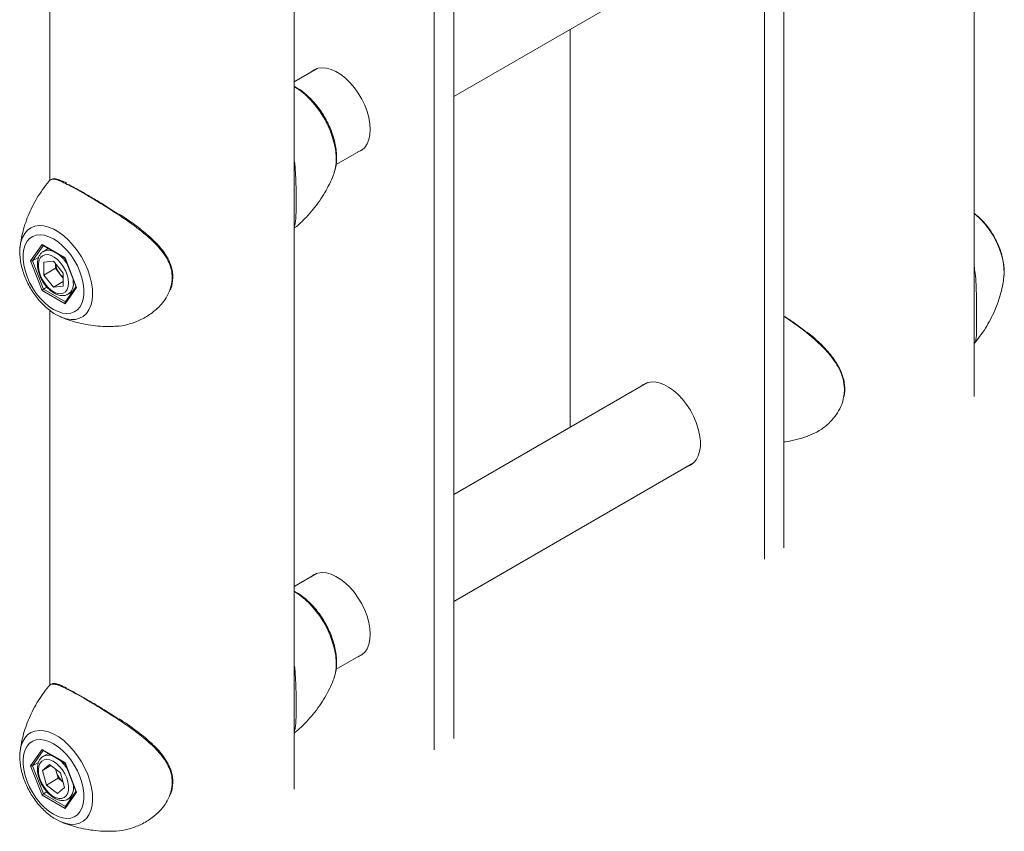
# Model space of a CAD drawing. Units: millimetres. Extents: x 0 to 42, y 0 to 29.8.
# Drawn here: x 31.9 to 33.3, y 22.9 to 24.1 of the extents above; entities that cross this region are included whole.
import ezdxf

# ---------------------------------------------------------------- set-up
doc = ezdxf.new("R2010")
doc.units = ezdxf.units.MM

msp = doc.modelspace()

# ---------------------------------------------------------------- linework, layer by layer
at = {"color": 7, "linetype": 'Continuous', "lineweight": 15}
for p, q in [((32.9350363, 24.3708657), (32.9350363, 23.3335126)), ((31.8945661, 24.3682595), (31.8945661, 23.8845579)), ((32.2501661, 22.9987853), (32.2501661, 24.3679988)), ((32.9633206, 24.3545375), (32.9633206, 23.3498408)), ((32.482488, 23.072262), (32.482488, 24.3297349)), ((32.4542037, 23.0559339), (32.4542037, 24.3134067)), ((32.482488, 24.0069214), (32.8318193, 24.208586)), ((33.2401153, 23.5702708), (33.2401153, 24.1947474)), ((32.6521936, 23.525653), (32.6521936, 24.1048904)), ((32.2835921, 24.0477507), (32.2501661, 24.0284542)), ((32.3112135, 23.9080467), (32.3509867, 23.9310073)), ((31.8510839, 23.7876725), (31.8512209, 23.7889169)), ((31.8663557, 23.7677114), (31.8830938, 23.7915269)), ((31.8830938, 23.7915269), (31.9165702, 23.7722014)), ((31.8840855, 23.7902778), (31.9163746, 23.7716378)), ((31.8922392, 23.7855708), (31.8852276, 23.7815231)), ((31.8830938, 23.7245705), (31.8663557, 23.7677114)), ((31.8780887, 23.7725994), (31.8694029, 23.7675851)), ((31.8694029, 23.7675851), (31.8853245, 23.7265486)), ((31.899832, 23.7672903), (31.8856545, 23.7660226)), ((31.899832, 23.7672903), (31.9140095, 23.7496536)), ((31.916361, 23.7716728), (31.9326169, 23.729775)), ((31.9165702, 23.7722014), (31.9333084, 23.7290604)), ((31.8856545, 23.7660226), (31.8856545, 23.7471183)), ((31.9026251, 23.7569152), (31.8856545, 23.7471183)), ((31.9026251, 23.7638157), (31.9026251, 23.7569152)), ((31.9097138, 23.7480968), (31.9026251, 23.7569152)), ((31.899832, 23.7294816), (31.8856545, 23.7471183)), ((31.9140095, 23.742753), (31.9097138, 23.7480968)), ((31.9140095, 23.7307493), (31.9140095, 23.7496536)), ((33.2834644, 23.7437018), (33.2835979, 23.7449202)), ((31.9165702, 23.705245), (31.8830938, 23.7245705)), ((31.8903368, 23.7294421), (31.8853245, 23.7265486)), ((31.9140095, 23.7376661), (31.899832, 23.7294816)), ((31.9140095, 23.7307493), (31.899832, 23.7294816)), ((31.9333084, 23.7290604), (31.9165702, 23.705245)), ((31.9324709, 23.7301512), (31.9167315, 23.7077569)), ((31.9212247, 23.7191676), (31.927159, 23.7225934)), ((31.8945661, 23.6955087), (31.8945661, 23.1496712)), ((31.9024039, 23.6902097), (31.9081201, 23.6872736)), ((31.9105539, 23.6860499), (31.9083636, 23.6870409)), ((32.7644247, 23.5904427), (32.482488, 23.4276841)), ((32.482488, 23.2720346), (32.8318193, 23.4736993)), ((32.2835921, 23.3128639), (32.2501661, 23.2935675)), ((32.3112135, 23.17316), (32.3509867, 23.1961205)), ((31.8510839, 23.0527858), (31.8512209, 23.0540302)), ((31.8663557, 23.0328247), (31.8830938, 23.0566401)), ((31.8830938, 23.0566401), (31.9165702, 23.0373146)), ((31.8840855, 23.0553911), (31.9163746, 23.036751)), ((31.8922392, 23.0506841), (31.8852276, 23.0466363)), ((31.8780804, 23.0377079), (31.8694029, 23.0326984)), ((31.8845222, 23.0460725), (31.8829192, 23.045001)), ((31.8846222, 23.0462625), (31.8852276, 23.0466363)), ((31.916361, 23.0367861), (31.9326169, 22.9948882)), ((31.9165702, 23.0373146), (31.9333084, 22.9941737)), ((31.8830938, 22.9896838), (31.8663557, 23.0328247)), ((31.8694029, 23.0326984), (31.8853245, 22.9916619)), ((31.8939228, 23.0345404), (31.8836557, 23.0257429)), ((31.8960742, 23.0329119), (31.8836557, 23.0257429)), ((31.889565, 23.0047018), (31.8836557, 23.0257429)), ((31.8939228, 23.0345404), (31.910099, 23.0222966)), ((31.9035809, 23.0250192), (31.9027924, 23.027827)), ((31.9065355, 23.0144987), (31.9035809, 23.0250192)), ((31.910099, 23.0222966), (31.9160083, 23.0012555)), ((31.9065355, 23.0144987), (31.889565, 23.0047018)), ((31.9065355, 23.0144987), (31.9138422, 23.0089683)), ((31.8903491, 22.9945625), (31.8853245, 22.9916619)), ((31.889565, 23.0047018), (31.9057413, 22.9924581)), ((31.9057413, 22.9924581), (31.9160083, 23.0012555)), ((31.9333084, 22.9941737), (31.9165702, 22.9703583)), ((31.9324709, 22.9952645), (31.9167315, 22.9728702)), ((31.9165702, 22.9703583), (31.8830938, 22.9896838)), ((31.9212247, 22.9842808), (31.927159, 22.9877066)), ((31.9024039, 22.955323), (31.9081201, 22.9523869)), ((31.9105539, 22.9511631), (31.9083636, 22.9521542))]:
    msp.add_line(p, q, dxfattribs=at)
at = {"color": 8, "linetype": 'Continuous', "lineweight": 15}
for p, q in [((32.2507278, 24.0210671), (32.2501661, 24.0213884)), ((31.8849864, 23.7897578), (31.8694029, 23.7675851)), ((31.9283092, 23.7408776), (31.928682, 23.73565)), ((31.8853245, 23.7265486), (31.9170619, 23.7082271)), ((32.2507278, 23.2861804), (32.2501661, 23.2865017)), ((31.8849864, 23.054871), (31.8694029, 23.0326984)), ((31.8853245, 22.9916619), (31.9170619, 22.9733403))]:
    msp.add_line(p, q, dxfattribs=at)
at = {"color": 7, "linetype": 'Continuous', "lineweight": 15, "flags": 128}
for points in [[(32.3608656, 23.9590192), (32.3603532, 23.9673995), (32.3588269, 23.9761928), (32.3563193, 23.9852117), (32.3528837, 23.9942639), (32.3485934, 24.0031565), (32.3435399, 24.0117001), (32.3378309, 24.0197125), (32.331588, 24.0270229), (32.3249442, 24.0334755), (32.3180413, 24.0389329), (32.3110263, 24.0432786), (32.3040487, 24.0464201), (32.2972572, 24.0482904), (32.2907967, 24.0488497), (32.2848047, 24.048086), (32.279409, 24.0460156), (32.2747246, 24.0426827), (32.2745781, 24.0425469)], [(32.3419726, 23.9258036), (32.3435399, 23.9263422), (32.3485934, 23.9290511), (32.3528837, 23.9329903), (32.3563193, 23.9380759), (32.3588269, 23.9441995), (32.3603532, 23.9512306), (32.3608656, 23.9590192)], [(31.899832, 23.7996759), (31.8932122, 23.8029246), (31.8867402, 23.804955), (31.8805606, 23.8057217), (31.8748116, 23.8052076), (31.8696215, 23.8034243), (31.8651062, 23.8004115), (31.8613667, 23.7962365), (31.8584863, 23.7909926), (31.8565296, 23.7847969), (31.8555402, 23.7777879), (31.8555402, 23.7701221), (31.8565296, 23.7619708), (31.8584863, 23.753516), (31.8613667, 23.7449466), (31.8651062, 23.736454), (31.8696215, 23.7282279), (31.8748116, 23.7204522), (31.8805606, 23.7133004), (31.8867402, 23.7069324), (31.8932122, 23.7014904), (31.899832, 23.697096), (31.9064519, 23.6938473), (31.9129239, 23.6918169), (31.9191034, 23.6910502), (31.9248524, 23.6915642), (31.9300425, 23.6933476), (31.9345578, 23.6963604), (31.9382974, 23.7005354), (31.9411777, 23.7057793), (31.9431344, 23.7119749), (31.9441238, 23.7189839), (31.9441238, 23.7266497), (31.9431344, 23.7348011), (31.9411777, 23.7432559), (31.9382974, 23.7518253), (31.9345578, 23.7603179), (31.9300425, 23.7685439), (31.9248524, 23.7763197), (31.9191034, 23.7834714), (31.9129239, 23.7898394), (31.9064519, 23.7952814), (31.899832, 23.7996759)], [(31.9218937, 23.73565), (31.921378, 23.7414243), (31.9198547, 23.7475242), (31.9173952, 23.7536644), (31.9141145, 23.7595577), (31.9101659, 23.7649287), (31.9057342, 23.7695262), (31.9010264, 23.7731351), (31.8962628, 23.7755869), (31.8916661, 23.7767667), (31.8874513, 23.7766195), (31.8838153, 23.7751521), (31.8809283, 23.7724331), (31.8789251, 23.7685898), (31.8778996, 23.7638017), (31.8778996, 23.7582928), (31.8789251, 23.7523207), (31.8809283, 23.7461646), (31.8838153, 23.7401123), (31.8874513, 23.7344469), (31.8916661, 23.7294333), (31.8962628, 23.7253059), (31.9010264, 23.7222577), (31.9057342, 23.7204312), (31.9101659, 23.7199119), (31.9141145, 23.720724), (31.9173952, 23.7228295), (31.9198547, 23.72613), (31.921378, 23.7304711), (31.9218937, 23.73565)], [(32.7554107, 23.585239), (32.7578039, 23.5871952), (32.7628574, 23.5899041), (32.7685665, 23.5913249), (32.7748094, 23.5914274), (32.7814531, 23.5902093), (32.7883561, 23.5876967), (32.7953711, 23.5839431), (32.8023487, 23.5790284), (32.8091401, 23.5730575), (32.8156007, 23.5661576), (32.8215927, 23.5584757), (32.8269883, 23.5501756), (32.8316727, 23.5414342), (32.835546, 23.5324377), (32.8385255, 23.523378), (32.8405479, 23.5144481), (32.84157, 23.5058384), (32.84157, 23.4977323), (32.8405479, 23.4903026), (32.8385255, 23.4837077), (32.835546, 23.4780881), (32.8316727, 23.4735636), (32.8269883, 23.4702306), (32.8228052, 23.4684956)], [(32.3608656, 23.2241325), (32.3603532, 23.2325128), (32.3588269, 23.2413061), (32.3563193, 23.2503249), (32.3528837, 23.2593771), (32.3485934, 23.2682698), (32.3435399, 23.2768134), (32.3378309, 23.2848257), (32.331588, 23.2921362), (32.3249442, 23.2985888), (32.3180413, 23.3040461), (32.3110263, 23.3083919), (32.3040487, 23.3115334), (32.2972572, 23.3134037), (32.2907967, 23.313963), (32.2848047, 23.3131993), (32.279409, 23.3111289), (32.2747246, 23.3077959), (32.2745781, 23.3076602)], [(32.3419726, 23.1909168), (32.3435399, 23.1914555), (32.3485934, 23.1941644), (32.3528837, 23.1981036), (32.3563193, 23.2031892), (32.3588269, 23.2093128), (32.3603532, 23.2163438), (32.3608656, 23.2241325)], [(31.899832, 23.0647891), (31.8932122, 23.0680378), (31.8867402, 23.0700682), (31.8805606, 23.070835), (31.8748116, 23.0703209), (31.8696215, 23.0685376), (31.8651062, 23.0655247), (31.8613667, 23.0613498), (31.8584863, 23.0561059), (31.8565296, 23.0499102), (31.8555402, 23.0429012), (31.8555402, 23.0352354), (31.8565296, 23.0270841), (31.8584863, 23.0186292), (31.8613667, 23.0100598), (31.8651062, 23.0015672), (31.8696215, 22.9933412), (31.8748116, 22.9855655), (31.8805606, 22.9784137), (31.8867402, 22.9720457), (31.8932122, 22.9666037), (31.899832, 22.9622093), (31.9064519, 22.9589606), (31.9129239, 22.9569302), (31.9191034, 22.9561635), (31.9248524, 22.9566775), (31.9300425, 22.9584609), (31.9345578, 22.9614737), (31.9382974, 22.9656487), (31.9411777, 22.9708925), (31.9431344, 22.9770882), (31.9441238, 22.9840972), (31.9441238, 22.991763), (31.9431344, 22.9999144), (31.9411777, 23.0083692), (31.9382974, 23.0169386), (31.9345578, 23.0254312), (31.9300425, 23.0336572), (31.9248524, 23.041433), (31.9191034, 23.0485847), (31.9129239, 23.0549527), (31.9064519, 23.0603947), (31.899832, 23.0647891)], [(31.8826483, 23.0393967), (31.8800757, 23.0362426), (31.8784268, 23.032025), (31.8777789, 23.0269412), (31.8781621, 23.0212289), (31.8795586, 23.0151551), (31.881903, 23.009004), (31.8850858, 23.003063), (31.8889581, 22.99761), (31.8933389, 22.9928999), (31.8980233, 22.9891531), (31.9027922, 22.9865446), (31.9074227, 22.9851965), (31.9116983, 22.9851719), (31.9154191, 22.9864717), (31.918411, 22.9890354), (31.9205341, 22.992743), (31.9216893, 22.997421), (31.9218224, 23.0028509), (31.9209273, 23.0087787), (31.9190458, 23.0149272), (31.9162659, 23.021009), (31.9127176, 23.0267396), (31.9085667, 23.0318511), (31.9040074, 23.0361044), (31.8992529, 23.0393008), (31.8945254, 23.0412907), (31.8900461, 23.0419812), (31.8860244, 23.0413398), (31.8826483, 23.0393967)], [(31.9029699, 23.0276926), (31.9030261, 23.027383), (31.9035809, 23.0250192)], [(31.921592, 22.9845017), (31.9213366, 22.9843463), (31.9212247, 22.9842808)]]:
    msp.add_lwpolyline(points, dxfattribs=at)
at = {"color": 8, "linetype": 'Continuous', "lineweight": 15, "flags": 128}
for points in [[(32.3078391, 23.8941834), (32.3099222, 23.9011799), (32.3111639, 23.9093322), (32.3114133, 23.918168), (32.3106662, 23.9275421), (32.3089349, 23.9373007), (32.3062479, 23.9472834), (32.3026492, 23.9573264), (32.298198, 23.9672648), (32.2929673, 23.9769353), (32.2870431, 23.9861792), (32.2805225, 23.9948447), (32.2735127, 24.0027895), (32.2661288, 24.0098832), (32.2584921, 24.0160093), (32.2507278, 24.0210671)], [(33.2835979, 23.7449202), (33.2838733, 23.7492105), (33.2836153, 23.7578912), (33.2823316, 23.7670396), (33.2800471, 23.7764775), (33.2768063, 23.7860214), (33.2726722, 23.7954854), (33.2677255, 23.8046853), (33.2620622, 23.8134421), (33.2557927, 23.8215853), (33.249039, 23.8289565), (33.2419326, 23.835412), (33.2401153, 23.836869)], [(31.8512209, 23.7889169), (31.8523484, 23.7951417), (31.8546329, 23.8019421), (31.8578737, 23.8077442), (31.8620077, 23.8124351), (31.8669545, 23.8159236), (31.8726177, 23.8181418), (31.8788872, 23.8190464), (31.8856409, 23.8186199), (31.8927474, 23.8168705), (31.9000683, 23.8138324), (31.9074611, 23.8095646), (31.914782, 23.8041502), (31.9218884, 23.7976946), (31.9286421, 23.7903235), (31.9349116, 23.7821803), (31.9405749, 23.7734235), (31.9455216, 23.7642236), (31.9496557, 23.7547596), (31.9528965, 23.7452157), (31.955181, 23.7357777), (31.9564647, 23.7266293), (31.9567228, 23.7179486), (31.95595, 23.7099045), (31.9541615, 23.7026536), (31.9513921, 23.696337), (31.9476957, 23.6910776), (31.9431442, 23.6869779), (31.9378262, 23.6841176), (31.9318453, 23.6825524), (31.9253178, 23.6823128), (31.9183708, 23.6834034), (31.9111395, 23.685803), (31.9105539, 23.6860499)], [(32.3078391, 23.1592967), (32.3099222, 23.1662931), (32.3111639, 23.1744455), (32.3114133, 23.1832813), (32.3106662, 23.1926554), (32.3089349, 23.202414), (32.3062479, 23.2123967), (32.3026492, 23.2224397), (32.298198, 23.232378), (32.2929673, 23.2420486), (32.2870431, 23.2512925), (32.2805225, 23.259958), (32.2735127, 23.2679028), (32.2661288, 23.2749965), (32.2584921, 23.2811225), (32.2507278, 23.2861804)], [(31.8512209, 23.0540302), (31.8523484, 23.060255), (31.8546329, 23.0670553), (31.8578737, 23.0728574), (31.8620077, 23.0775484), (31.8669545, 23.0810369), (31.8726177, 23.083255), (31.8788872, 23.0841597), (31.8856409, 23.0837331), (31.8927474, 23.0819838), (31.9000683, 23.0789456), (31.9074611, 23.0746778), (31.914782, 23.0692635), (31.9218884, 23.0628079), (31.9286421, 23.0554367), (31.9349116, 23.0472935), (31.9405749, 23.0385368), (31.9455216, 23.0293368), (31.9496557, 23.0198728), (31.9528965, 23.010329), (31.955181, 23.000891), (31.9564647, 22.9917426), (31.9567228, 22.9830619), (31.95595, 22.9750178), (31.9541615, 22.9677669), (31.9513921, 22.9614503), (31.9476957, 22.9561909), (31.9431442, 22.9520912), (31.9378262, 22.9492309), (31.9318453, 22.9476657), (31.9253178, 22.9474261), (31.9183708, 22.9485167), (31.9111395, 22.9509163), (31.9105539, 22.9511631)]]:
    msp.add_lwpolyline(points, dxfattribs=at)
at = {"color": 8, "linetype": 'Continuous', "lineweight": 15}
for centre, radius, start, end in [((31.8923341, 23.7672601), 0.0159385, 67.2680489, 116.2995718), ((31.873273, 23.7339454), 0.0548969, 32.5889537, 50.8138797), ((31.9108838, 23.7338071), 0.0178933, 304.2330876, 5.9114514), ((31.8923297, 23.032621), 0.0157121, 66.9043718, 116.8731802), ((31.8735704, 22.9993236), 0.0545037, 32.5226492, 50.8801842), ((31.9079715, 23.0005537), 0.0210519, 310.3155029, 14.9677114)]:
    msp.add_arc(centre, radius, start, end, dxfattribs=at)
at = {"color": 7, "linetype": 'Continuous', "lineweight": 15}
for centre, radius, start, end in [((31.9349146, 23.7686022), 0.0324892, 188.8961072, 219.1346425), ((31.9320905, 23.765886), 0.0285862, 218.4841873, 230.7645354), ((31.9351694, 23.0339482), 0.0328262, 195.7836836, 229.4590458)]:
    msp.add_arc(centre, radius, start, end, dxfattribs=at)
for centre, major_axis, ratio, start_param, end_param in [((31.884508, 23.7923433), (-0.0004926, 0.0022309), 0.697887554, 1.787979243, 2.573458671), ((31.8677699, 23.7685278), (0.0021551, -0.0002626), 0.565681949, 4.067486617, 5.638282943), ((31.9179844, 23.7730178), (0.0016051, 0.0013759), 0.218443092, 2.432881607, 3.064824273), ((31.884508, 23.7253869), (0.0016051, 0.0013759), 0.218443092, 0.86208528, 2.432881607), ((31.9347226, 23.7298769), (0.0021551, -0.0002626), 0.565681949, 3.435543951, 4.067486617), ((31.9179844, 23.7060614), (-0.0004926, 0.0022309), 0.697887554, 0.568133983, 1.787979243), ((31.884508, 23.0574565), (-0.0004926, 0.0022309), 0.697887554, 1.787979243, 2.573458671), ((31.9179844, 23.038131), (0.0016051, 0.0013759), 0.218443092, 2.432881607, 3.064824273), ((31.8677699, 23.0336411), (0.0021551, -0.0002626), 0.565681949, 4.067486617, 5.638282943), ((31.9347226, 22.9949901), (0.0021551, -0.0002626), 0.565681949, 3.435543951, 4.067486617), ((31.884508, 22.9905002), (0.0016051, 0.0013759), 0.218443092, 0.86208528, 2.432881607), ((31.9179844, 22.9711747), (-0.0004926, 0.0022309), 0.697887554, 0.568133983, 1.787979243)]:
    msp.add_ellipse(centre, major_axis=major_axis, ratio=ratio, start_param=start_param, end_param=end_param, dxfattribs=at)
for points, knots in [([(32.3077905, 23.8944289), (32.3083504, 23.8958757), (32.3098744, 23.8998135), (32.311261, 23.9069136), (32.3120578, 23.915624), (32.3118166, 23.9248777), (32.3106026, 23.9344709), (32.3084354, 23.9442424), (32.3053736, 23.9540361), (32.3014752, 23.9637203), (32.2968031, 23.9731707), (32.2914228, 23.9822675), (32.2854031, 23.9908939), (32.2788139, 23.9989331), (32.2717282, 24.0062879), (32.2642066, 24.012807), (32.2569992, 24.01808), (32.2522251, 24.0206499), (32.2501661, 24.0217582)], [0, 0, 0, 0, 0.0363399614, 0.0989124131, 0.1631980977, 0.2285737677, 0.2943785423, 0.3600971076, 0.4255970898, 0.4908816417, 0.5560215896, 0.6211178313, 0.6862788545, 0.7515912183, 0.8171770914, 0.883152242, 0.9496041757, 1, 1, 1, 1]), ([(32.2501661, 23.9160222), (32.250527, 23.913297), (32.2518396, 23.9033851), (32.2525411, 23.8882856), (32.2530738, 23.871493), (32.2532145, 23.8577135), (32.253173, 23.8452815), (32.2529244, 23.8348183), (32.2523032, 23.8264075), (32.2515174, 23.8206136), (32.2505199, 23.8183691), (32.2501661, 23.8175728)], [0, 0, 0, 0, 0.063051142, 0.229327175, 0.346219909, 0.466340765, 0.583329314, 0.703891588, 0.818507196, 0.935611739, 1, 1, 1, 1]), ([(31.8940001, 23.8845212), (31.8936873, 23.8841733), (31.8899939, 23.8800666), (31.8838157, 23.8715795), (31.8756378, 23.8591891), (31.8686698, 23.8464225), (31.8628144, 23.8335154), (31.8580849, 23.8205902), (31.8545237, 23.8078169), (31.8522583, 23.7971755), (31.8515515, 23.7908593), (31.851309, 23.7886922)], [0, 0, 0, 0, 0.0129340229, 0.1526934995, 0.2903387642, 0.4256295097, 0.5582677556, 0.6878864576, 0.8140393173, 0.9361952837, 1, 1, 1, 1]), ([(31.8971752, 23.8862723), (31.8968595, 23.8862792), (31.8954067, 23.8863111), (31.8947729, 23.8851674), (31.8942768, 23.8842722)], [0, 0, 0, 0, 0.217306114, 1, 1, 1, 1]), ([(31.9187589, 23.8810495), (31.9172958, 23.8817525), (31.9137376, 23.8834622), (31.9090793, 23.8853544), (31.9045799, 23.8868351), (31.9010648, 23.8875928), (31.899051, 23.8872798), (31.898231, 23.8871524)], [0, 0, 0, 0, 0.1554825754, 0.378116229, 0.5969592586, 0.8358893216, 1, 1, 1, 1]), ([(32.2501661, 23.815147), (32.2524756, 23.8170173), (32.2587792, 23.8221221), (32.2681288, 23.8314055), (32.2781707, 23.8427419), (32.2870965, 23.8546385), (32.2949495, 23.8669024), (32.3015678, 23.8794302), (32.305823, 23.888582), (32.3075563, 23.8935765), (32.3078011, 23.8942819)], [0, 0, 0, 0, 0.0889783289, 0.2428514651, 0.3946946508, 0.5443025616, 0.6914181555, 0.8357183008, 0.9767972927, 1, 1, 1, 1]), ([(31.9200477, 23.8796194), (31.9234354, 23.8779101), (31.9303076, 23.8744426), (31.9434362, 23.8671015), (31.9587761, 23.858132), (31.9760219, 23.8476662), (31.9881059, 23.839831), (31.9941454, 23.8359151)], [0, 0, 0, 0, 0.18611263, 0.377544659, 0.580268115, 0.790221797, 1, 1, 1, 1]), ([(32.0469496, 23.7960241), (32.0454272, 23.7975023), (32.0410073, 23.801794), (32.0331167, 23.8086944), (32.0231704, 23.816645), (32.0127238, 23.8243219), (32.0034315, 23.8307608), (31.9976555, 23.8345186), (31.9955069, 23.8359165)], [0, 0, 0, 0, 0.101633319, 0.295065848, 0.490042941, 0.686657764, 0.88343956, 1, 1, 1, 1]), ([(33.2834897, 23.7451206), (33.2836424, 23.7463799), (33.2841327, 23.7504224), (33.2838703, 23.7576778), (33.2827745, 23.7667552), (33.280662, 23.7760274), (33.2776667, 23.7852971), (33.2738336, 23.7944307), (33.2692363, 23.8032972), (33.2639417, 23.811769), (33.2580268, 23.8197383), (33.2515464, 23.8270356), (33.245552, 23.8328547), (33.2416091, 23.8358144), (33.2401153, 23.8369357)], [0, 0, 0, 0, 0.040704874, 0.130663607, 0.221528701, 0.312341926, 0.402831302, 0.492997496, 0.582967516, 0.672922745, 0.7630377, 0.853488594, 0.944490559, 1, 1, 1, 1]), ([(32.0699673, 23.7255606), (32.0702633, 23.7262671), (32.0716468, 23.7295701), (32.0729485, 23.7357874), (32.0737275, 23.744035), (32.0731371, 23.7522519), (32.0712651, 23.7601971), (32.0681717, 23.7679345), (32.0639337, 23.7756358), (32.0584303, 23.7834302), (32.0526449, 23.7902425), (32.0485587, 23.7943906), (32.0469496, 23.7960241)], [0, 0, 0, 0, 0.029863299, 0.139601356, 0.249258077, 0.357628346, 0.464019682, 0.568225611, 0.679198417, 0.796105671, 0.919708562, 1, 1, 1, 1]), ([(31.8511116, 23.7874995), (31.85107, 23.7872342), (31.8506015, 23.7842425), (31.850671, 23.7781024), (31.8513697, 23.7691505), (31.8531512, 23.7599162), (31.8558251, 23.7506318), (31.8593642, 23.7414324), (31.8636917, 23.7324549), (31.8687416, 23.7238246), (31.8744411, 23.7156618), (31.8807205, 23.7080972), (31.8874994, 23.7012001), (31.894744, 23.6952542), (31.8997529, 23.6915699), (31.9023831, 23.6902204), (31.9024039, 23.6902097)], [0, 0, 0, 0, 0.007933101, 0.089466291, 0.172175317, 0.2550979, 0.337774919, 0.420138435, 0.502272793, 0.584330216, 0.666486975, 0.748878406, 0.83170245, 0.91514431, 0.99933054, 1, 1, 1, 1]), ([(31.885354, 23.7814502), (31.8850075, 23.7812963), (31.8833241, 23.7805487), (31.8809596, 23.7781014), (31.8784817, 23.7743276), (31.8769177, 23.7697238), (31.8762311, 23.7644603), (31.8764865, 23.758632), (31.8776836, 23.7524716), (31.8797686, 23.7462276), (31.8826521, 23.7401285), (31.886231, 23.7343766), (31.8903902, 23.7291622), (31.8950074, 23.7246616), (31.8999606, 23.7210348), (31.9051203, 23.718445), (31.9101577, 23.71708), (31.9148289, 23.7170005), (31.9184282, 23.7176632), (31.9202207, 23.7187616), (31.9208143, 23.7191254)], [0, 0, 0, 0, 0.014454586, 0.0702155797, 0.1257956565, 0.1830783896, 0.2428249189, 0.3043128142, 0.3663251171, 0.4281856614, 0.4898671733, 0.551502822, 0.613257593, 0.6752884738, 0.7377978771, 0.8009154641, 0.8643437846, 0.9198956407, 0.9734714215, 1, 1, 1, 1]), ([(33.2401153, 23.7601158), (33.2406642, 23.7567228), (33.2420968, 23.7478672), (33.2430311, 23.7328378), (33.2436013, 23.7170121), (33.2437464, 23.7027428), (33.2437737, 23.6905501), (33.2437736, 23.6794125), (33.2437549, 23.6701073), (33.2436429, 23.6625462), (33.2432687, 23.6559827), (33.2425036, 23.6508346), (33.2411676, 23.6489379), (33.2405501, 23.6480612)], [0, 0, 0, 0, 0.06753461, 0.176265054, 0.287612641, 0.37209721, 0.458826234, 0.543430333, 0.630831523, 0.710632793, 0.792091798, 0.903906672, 1, 1, 1, 1]), ([(33.2405954, 23.6480256), (33.243152, 23.6511185), (33.2488931, 23.6580643), (33.2566611, 23.6695838), (33.2640117, 23.6822412), (33.2702034, 23.6951233), (33.2752751, 23.7080586), (33.2791905, 23.7208959), (33.2819686, 23.7328605), (33.2829767, 23.7404921), (33.28343, 23.7439242)], [0, 0, 0, 0, 0.11092015, 0.249091403, 0.384989164, 0.518334489, 0.648782885, 0.775913489, 0.899221649, 1, 1, 1, 1]), ([(31.9891934, 23.6725614), (31.9898635, 23.6725364), (31.9961688, 23.6723012), (32.008418, 23.6749503), (32.0255762, 23.6807575), (32.042201, 23.6903974), (32.055144, 23.7019369), (32.0643697, 23.7138891), (32.0677326, 23.7214724), (32.069434, 23.7253088)], [0, 0, 0, 0, 0.020479861, 0.192710966, 0.369146376, 0.556795142, 0.750240074, 0.873644478, 1, 1, 1, 1]), ([(31.9103167, 23.6862197), (31.9108863, 23.6859537), (31.9152744, 23.6839045), (31.9241594, 23.6808413), (31.936976, 23.6771415), (31.9505173, 23.674427), (31.964559, 23.6727248), (31.9775185, 23.6720165), (31.9857725, 23.6723645), (31.989194, 23.6725088)], [0, 0, 0, 0, 0.024241264, 0.186774761, 0.353927034, 0.524846547, 0.698792111, 0.875143056, 1, 1, 1, 1]), ([(32.9633206, 23.687312), (32.9643525, 23.6866486), (32.9703996, 23.6827609), (32.9821043, 23.6745675), (32.9922792, 23.6666712), (32.9974389, 23.6626669)], [0, 0, 0, 0, 0.09207939, 0.539589666, 1, 1, 1, 1]), ([(33.050608, 23.5696065), (33.0509917, 23.5714779), (33.0519543, 23.576173), (33.0519935, 23.5837892), (33.0509302, 23.592289), (33.0486305, 23.600779), (33.0451323, 23.6093993), (33.0404059, 23.6181504), (33.0344857, 23.6269617), (33.027451, 23.6357222), (33.0194776, 23.6442954), (33.0107133, 23.652504), (33.0032105, 23.6590077), (32.998571, 23.662663), (32.9971372, 23.6637927)], [0, 0, 0, 0, 0.054927514, 0.137799532, 0.217937278, 0.299965374, 0.385542413, 0.474977889, 0.568115607, 0.664240056, 0.762080609, 0.85968179, 0.956635269, 1, 1, 1, 1]), ([(32.9976494, 23.5126461), (33.0021554, 23.5144227), (33.0119727, 23.5182934), (33.0256131, 23.5279267), (33.0370099, 23.5396365), (33.0448648, 23.5524405), (33.0490583, 23.5620243), (33.0497459, 23.5677674), (33.0498901, 23.568972)], [0, 0, 0, 0, 0.180579579, 0.393429341, 0.612523302, 0.78105392, 0.954076125, 1, 1, 1, 1]), ([(32.9633206, 23.5039235), (32.9639881, 23.5040044), (32.9700452, 23.5047384), (32.9812906, 23.5075234), (32.9921128, 23.5103597), (32.9974299, 23.5124571), (32.9976852, 23.5125578)], [0, 0, 0, 0, 0.057120898, 0.51835393, 0.976874342, 1, 1, 1, 1]), ([(32.3077905, 23.1595422), (32.3083504, 23.1609889), (32.3098744, 23.1649268), (32.311261, 23.1720268), (32.3120578, 23.1807372), (32.3118166, 23.189991), (32.3106026, 23.1995842), (32.3084354, 23.2093557), (32.3053736, 23.2191494), (32.3014752, 23.2288336), (32.2968031, 23.238284), (32.2914228, 23.2473808), (32.2854031, 23.2560071), (32.2788139, 23.2640463), (32.2717282, 23.2714012), (32.2642066, 23.2779203), (32.2569992, 23.2831932), (32.2522251, 23.2857631), (32.2501661, 23.2868715)], [0, 0, 0, 0, 0.0363399614, 0.0989124131, 0.1631980977, 0.2285737677, 0.2943785423, 0.3600971076, 0.4255970898, 0.4908816417, 0.5560215896, 0.6211178313, 0.6862788545, 0.7515912183, 0.8171770914, 0.883152242, 0.9496041757, 1, 1, 1, 1]), ([(32.2501661, 23.1811354), (32.250527, 23.1784103), (32.2518396, 23.1684984), (32.2525411, 23.1533989), (32.2530738, 23.1366063), (32.2532145, 23.1228267), (32.253173, 23.1103948), (32.2529244, 23.0999316), (32.2523032, 23.0915208), (32.2515174, 23.0857269), (32.2505199, 23.0834823), (32.2501661, 23.082686)], [0, 0, 0, 0, 0.063051142, 0.229327175, 0.346219909, 0.466340765, 0.583329314, 0.703891588, 0.818507196, 0.935611739, 1, 1, 1, 1]), ([(31.8971752, 23.1513856), (31.8968595, 23.1513925), (31.8954067, 23.1514243), (31.8947729, 23.1502806), (31.8942768, 23.1493855)], [0, 0, 0, 0, 0.217306114, 1, 1, 1, 1]), ([(31.9187589, 23.1461628), (31.9172958, 23.1468658), (31.9137376, 23.1485754), (31.9090793, 23.1504676), (31.9045799, 23.1519484), (31.9010648, 23.152706), (31.899051, 23.1523931), (31.898231, 23.1522657)], [0, 0, 0, 0, 0.155482575, 0.378116229, 0.596959259, 0.835889322, 1, 1, 1, 1]), ([(32.2501661, 23.0802603), (32.2524756, 23.0821306), (32.2587792, 23.0872353), (32.2681288, 23.0965188), (32.2781707, 23.1078552), (32.2870965, 23.1197517), (32.2949495, 23.1320157), (32.3015678, 23.1445435), (32.305823, 23.1536953), (32.3075563, 23.1586898), (32.3078011, 23.1593952)], [0, 0, 0, 0, 0.0889783289, 0.2428514651, 0.3946946508, 0.5443025616, 0.6914181555, 0.8357183008, 0.9767972927, 1, 1, 1, 1]), ([(31.8940001, 23.1496344), (31.8936873, 23.1492866), (31.8899939, 23.1451799), (31.8838157, 23.1366928), (31.8756378, 23.1243024), (31.8686698, 23.1115358), (31.8628144, 23.0986286), (31.8580849, 23.0857035), (31.8545237, 23.0729301), (31.8522583, 23.0622888), (31.8515515, 23.0559726), (31.851309, 23.0538054)], [0, 0, 0, 0, 0.012934023, 0.152693499, 0.290338764, 0.42562951, 0.558267756, 0.687886458, 0.814039317, 0.936195284, 1, 1, 1, 1]), ([(31.9200477, 23.1447326), (31.9234354, 23.1430234), (31.9303076, 23.1395559), (31.9434362, 23.1322148), (31.9587761, 23.1232453), (31.9760219, 23.1127795), (31.9881059, 23.1049443), (31.9941454, 23.1010284)], [0, 0, 0, 0, 0.18611263, 0.377544659, 0.580268115, 0.790221797, 1, 1, 1, 1]), ([(32.0469496, 23.0611374), (32.0454272, 23.0626156), (32.0410073, 23.0669073), (32.0331167, 23.0738076), (32.0231704, 23.0817583), (32.0127238, 23.0894352), (32.0034315, 23.0958741), (31.9976555, 23.0996319), (31.9955069, 23.1010298)], [0, 0, 0, 0, 0.101633319, 0.295065848, 0.490042941, 0.686657764, 0.88343956, 1, 1, 1, 1]), ([(31.8511116, 23.0526128), (31.85107, 23.0523475), (31.8506015, 23.0493558), (31.850671, 23.0432157), (31.8513697, 23.0342637), (31.8531512, 23.0250295), (31.8558251, 23.015745), (31.8593642, 23.0065457), (31.8636917, 22.9975681), (31.8687416, 22.9889379), (31.8744411, 22.9807751), (31.8807205, 22.9732105), (31.8874994, 22.9663134), (31.894744, 22.9603675), (31.8997529, 22.9566832), (31.9023831, 22.9553337), (31.9024039, 22.955323)], [0, 0, 0, 0, 0.0079331006, 0.0894662914, 0.1721753173, 0.2550979, 0.3377749189, 0.4201384348, 0.5022727931, 0.5843302162, 0.6664869745, 0.7488784058, 0.8317024498, 0.9151443103, 0.9993305401, 1, 1, 1, 1]), ([(32.0699673, 22.9906738), (32.0702633, 22.9913804), (32.0716468, 22.9946834), (32.0729485, 23.0009007), (32.0737275, 23.0091483), (32.0731371, 23.0173652), (32.0712651, 23.0253104), (32.0681717, 23.0330478), (32.0639337, 23.040749), (32.0584303, 23.0485435), (32.0526449, 23.0553557), (32.0485587, 23.0595039), (32.0469496, 23.0611374)], [0, 0, 0, 0, 0.029863299, 0.139601356, 0.249258077, 0.357628346, 0.464019682, 0.568225611, 0.679198417, 0.796105671, 0.919708562, 1, 1, 1, 1]), ([(31.8829192, 23.045001), (31.8822496, 23.0443627), (31.8805125, 23.0427068), (31.8784223, 23.039259), (31.8768696, 23.034651), (31.8762244, 23.0293537), (31.8765153, 23.0235104), (31.8777488, 23.0173415), (31.8798665, 23.0110993), (31.8827792, 23.0050099), (31.8863829, 22.9992755), (31.8905623, 22.9940858), (31.8951947, 22.9896163), (31.9001585, 22.9860269), (31.9053239, 22.9834795), (31.9103569, 22.9821667), (31.9150237, 22.9821228), (31.9188379, 22.9829156), (31.9208173, 22.9841831), (31.9216128, 22.9846925)], [0, 0, 0, 0, 0.0360070197, 0.0934130827, 0.1522614642, 0.2136449389, 0.2767673059, 0.3403824349, 0.4038349628, 0.4671072278, 0.5303391603, 0.5936985657, 0.6573495001, 0.7214987814, 0.7862730648, 0.851329956, 0.9082133947, 0.9631145394, 1, 1, 1, 1]), ([(31.9891934, 22.9376746), (31.9898635, 22.9376496), (31.9961688, 22.9374145), (32.008418, 22.9400636), (32.0255762, 22.9458708), (32.042201, 22.9555107), (32.055144, 22.9670502), (32.0643697, 22.9790024), (32.0677326, 22.9865857), (32.069434, 22.9904221)], [0, 0, 0, 0, 0.020479861, 0.192710966, 0.369146376, 0.556795142, 0.750240074, 0.873644478, 1, 1, 1, 1]), ([(31.9103167, 22.951333), (31.9108863, 22.951067), (31.9152744, 22.9490177), (31.9241594, 22.9459546), (31.936976, 22.9422547), (31.9505173, 22.9395403), (31.964559, 22.9378381), (31.9775185, 22.9371297), (31.9857725, 22.9374778), (31.989194, 22.937622)], [0, 0, 0, 0, 0.024241264, 0.186774761, 0.353927034, 0.524846547, 0.698792111, 0.875143056, 1, 1, 1, 1])]:
    msp.add_open_spline(points, degree=3, knots=knots, dxfattribs=at)
at = {"color": 8, "linetype": 'Continuous', "lineweight": 15}
for points, knots in [([(32.0249192, 23.8131151), (32.0207811, 23.8162505), (32.0107427, 23.8238567), (31.9937816, 23.8353697), (31.9752017, 23.8472635), (31.9573196, 23.8581579), (31.9416284, 23.867337), (31.9280679, 23.874896), (31.9169856, 23.8806519), (31.9080009, 23.8846432), (31.9012549, 23.8868692), (31.8984727, 23.8864621), (31.8971752, 23.8862723)], [0, 0, 0, 0, 0.076922677, 0.186605848, 0.299638837, 0.405876195, 0.515780925, 0.613227118, 0.713476767, 0.811599084, 0.912139594, 1, 1, 1, 1]), ([(32.069434, 23.7253088), (32.0706022, 23.7292083), (32.0729856, 23.7371637), (32.0728115, 23.7489007), (32.0702661, 23.7598534), (32.0653859, 23.7709001), (32.0575289, 23.7825889), (32.0472599, 23.7938836), (32.0362356, 23.8040663), (32.0287069, 23.8100864), (32.0249192, 23.8131151)], [0, 0, 0, 0, 0.122961151, 0.250854719, 0.355574908, 0.463010673, 0.606790407, 0.754632726, 0.876553124, 1, 1, 1, 1]), ([(33.0498901, 23.568972), (33.0504738, 23.5721705), (33.051888, 23.5799201), (33.0505179, 23.5919666), (33.0467041, 23.6045887), (33.0406414, 23.6165936), (33.0323639, 23.628491), (33.0221009, 23.640174), (33.0103357, 23.6514647), (32.996817, 23.6628785), (32.981734, 23.6742623), (32.9700906, 23.682482), (32.964058, 23.6863646), (32.9633206, 23.6868392)], [0, 0, 0, 0, 0.0711491235, 0.1723842651, 0.2606299409, 0.351037492, 0.4476589487, 0.5462431462, 0.64577733, 0.7470902992, 0.8636057998, 0.9833274688, 1, 1, 1, 1]), ([(32.0249192, 23.0782284), (32.0207811, 23.0813638), (32.0107427, 23.08897), (31.9937816, 23.100483), (31.9752017, 23.1123767), (31.9573196, 23.1232712), (31.9416284, 23.1324503), (31.9280679, 23.1400093), (31.9169856, 23.1457652), (31.9080009, 23.1497565), (31.9012549, 23.1519824), (31.8984727, 23.1515754), (31.8971752, 23.1513856)], [0, 0, 0, 0, 0.076922677, 0.186605848, 0.299638837, 0.405876195, 0.515780925, 0.613227118, 0.713476767, 0.811599084, 0.912139594, 1, 1, 1, 1]), ([(32.069434, 22.9904221), (32.0706022, 22.9943216), (32.0729856, 23.002277), (32.0728115, 23.014014), (32.0702661, 23.0249667), (32.0653859, 23.0360134), (32.0575289, 23.0477022), (32.0472599, 23.0589969), (32.0362356, 23.0691796), (32.0287069, 23.0751996), (32.0249192, 23.0782284)], [0, 0, 0, 0, 0.122961151, 0.250854719, 0.355574908, 0.463010673, 0.606790407, 0.754632726, 0.876553124, 1, 1, 1, 1])]:
    msp.add_open_spline(points, degree=3, knots=knots, dxfattribs=at)

doc.saveas('drawing.dxf')
